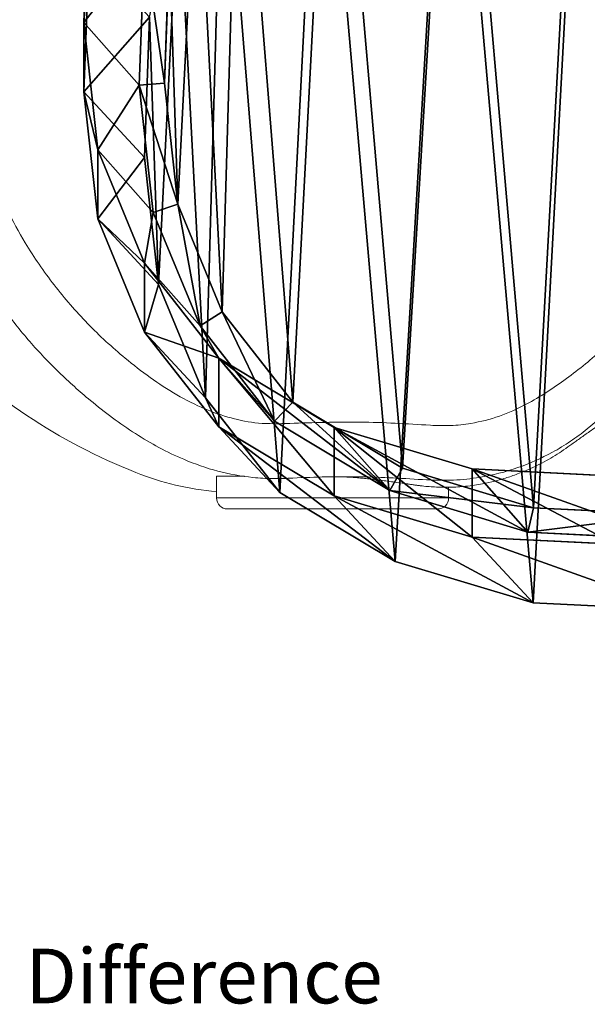
# Model space of a CAD drawing. Units: centimetres. Extents: x -254 to 241, y -222 to 216.
# Drawn here: x 58 to 68, y -67 to -49 of the extents above; entities that cross this region are included whole.
import ezdxf

# ---------------------------------------------------------------- set-up
doc = ezdxf.new("R2010")
doc.units = ezdxf.units.CM
doc.header["$LTSCALE"] = 2.54
doc.layers.get('0').update_dxf_attribs({"true_color": 0xffffff})
doc.layers.add('VP-EQ', color=7, linetype='Continuous', true_color=0x8a3492)

# ---------------------------------------------------------------- blocks, each defined once
blk = doc.blocks.new('Difference_1')
at = {"color": 0}
for p, q in [((2.438, 10.738, 85.639), (2.533, 13.305, 85.637)), ((2.438, 10.738, 85.639), (2.533, 13.305, 85.637)), ((3.45, 9.59, 113.042), (3.545, 12.157, 113.042)), ((3.45, 9.59, 113.042), (3.545, 12.157, 113.042)), ((3.91, 9.628, 113.542), (4, 12.067, 113.542)), ((3.91, 9.628, 113.542), (4, 12.067, 113.542)), ((2.438, 9.467, 55.302), (2.533, 12.03, 55.199)), ((2.438, 9.467, 55.302), (2.533, 12.03, 55.199)), ((3.546, 8.272, 25.305), (3.638, 10.837, 25.256)), ((3.546, 8.272, 25.305), (3.638, 10.837, 25.256)), ((2.438, 9.467, 55.302), (2.438, 10.738, 85.639)), ((2.694, 8.412, 85.634), (2.438, 10.738, 85.639)), ((2.438, 9.467, 55.302), (2.438, 10.738, 85.639)), ((2.438, 10.738, 85.639), (3.45, 9.59, 113.042)), ((2.694, 8.412, 85.634), (2.438, 10.738, 85.639)), ((2.438, 10.738, 85.639), (3.45, 9.59, 113.042)), ((3.45, 9.59, 113.042), (3.91, 9.628, 113.542)), ((3.45, 9.59, 113.042), (3.91, 9.628, 113.542)), ((3.706, 7.264, 113.042), (3.45, 9.59, 113.042)), ((3.706, 7.264, 113.042), (3.45, 9.59, 113.042)), ((4.153, 7.418, 113.542), (3.91, 9.628, 113.542)), ((4.153, 7.418, 113.542), (3.91, 9.628, 113.542)), ((3.546, 8.272, 25.305), (2.438, 9.467, 55.302)), ((2.694, 7.146, 55.402), (2.438, 9.467, 55.302)), ((3.546, 8.272, 25.305), (2.438, 9.467, 55.302)), ((2.694, 7.146, 55.402), (2.438, 9.467, 55.302)), ((2.694, 7.146, 55.402), (2.694, 8.412, 85.634)), ((3.547, 6.341, 85.618), (2.694, 8.412, 85.634)), ((2.694, 7.146, 55.402), (2.694, 8.412, 85.634)), ((2.694, 8.412, 85.634), (3.706, 7.264, 113.042)), ((2.694, 8.412, 85.634), (3.706, 7.264, 113.042)), ((3.547, 6.341, 85.618), (2.694, 8.412, 85.634)), ((3.546, 8.272), (3.546, 8.272, 25.305)), ((3.803, 5.949, 25.356), (3.546, 8.272, 25.305)), ((3.546, 8.272), (3.546, 8.272, 25.305)), ((3.803, 5.949, 25.356), (3.546, 8.272, 25.305)), ((3.706, 7.264, 113.042), (4.153, 7.418, 113.542)), ((3.706, 7.264, 113.042), (4.153, 7.418, 113.542)), ((4.964, 5.45, 113.542), (4.153, 7.418, 113.542)), ((4.964, 5.45, 113.542), (4.153, 7.418, 113.542)), ((4.559, 5.192, 113.042), (3.706, 7.264, 113.042)), ((4.559, 5.192, 113.042), (3.706, 7.264, 113.042)), ((3.803, 5.949, 25.356), (2.694, 7.146, 55.402)), ((3.547, 5.079, 55.502), (2.694, 7.146, 55.402)), ((3.803, 5.949, 25.356), (2.694, 7.146, 55.402)), ((3.547, 5.079, 55.502), (2.694, 7.146, 55.402)), ((3.547, 5.079, 55.502), (3.547, 6.341, 85.618)), ((4.904, 4.604, 85.593), (3.547, 6.341, 85.618)), ((3.547, 5.079, 55.502), (3.547, 6.341, 85.618)), ((3.547, 6.341, 85.618), (4.559, 5.192, 113.042)), ((3.547, 6.341, 85.618), (4.559, 5.192, 113.042)), ((4.904, 4.604, 85.593), (3.547, 6.341, 85.618)), ((4.658, 3.88, 25.413), (3.803, 5.949, 25.356)), ((3.803, 5.949), (3.803, 5.949, 25.356)), ((3.803, 5.949), (3.803, 5.949, 25.356)), ((4.658, 3.88, 25.413), (3.803, 5.949, 25.356)), ((4.559, 5.192, 113.042), (4.964, 5.45, 113.542)), ((4.559, 5.192, 113.042), (4.964, 5.45, 113.542)), ((6.255, 3.799, 113.542), (4.964, 5.45, 113.542)), ((6.255, 3.799, 113.542), (4.964, 5.45, 113.542)), ((4.904, 3.347, 55.598), (3.547, 5.079, 55.502)), ((4.658, 3.88, 25.413), (3.547, 5.079, 55.502)), ((4.658, 3.88, 25.413), (3.547, 5.079, 55.502)), ((4.904, 3.347, 55.598), (3.547, 5.079, 55.502)), ((5.918, 3.454, 113.042), (4.559, 5.192, 113.042)), ((5.918, 3.454, 113.042), (4.559, 5.192, 113.042)), ((7.011, 3.338, 85.554), (4.904, 4.604, 85.593)), ((4.904, 3.347, 55.598), (4.904, 4.604, 85.593)), ((4.904, 3.347, 55.598), (4.904, 4.604, 85.593)), ((4.904, 4.604, 85.593), (5.918, 3.454, 113.042)), ((7.011, 3.338, 85.554), (4.904, 4.604, 85.593)), ((4.904, 4.604, 85.593), (5.918, 3.454, 113.042)), ((6.017, 2.147, 25.472), (4.658, 3.88, 25.413)), ((4.658, 3.88), (4.658, 3.88, 25.413)), ((4.658, 3.88), (4.658, 3.88, 25.413)), ((6.017, 2.147, 25.472), (4.658, 3.88, 25.413)), ((5.918, 3.454, 113.042), (6.255, 3.799, 113.542)), ((5.918, 3.454, 113.042), (6.255, 3.799, 113.542)), ((8.258, 2.594, 113.542), (6.255, 3.799, 113.542)), ((8.258, 2.594, 113.542), (6.255, 3.799, 113.542)), ((8.026, 2.186, 113.042), (5.918, 3.454, 113.042)), ((8.026, 2.186, 113.042), (5.918, 3.454, 113.042)), ((7.011, 2.086, 55.688), (4.904, 3.347, 55.598)), ((6.017, 2.147, 25.472), (4.904, 3.347, 55.598)), ((6.017, 2.147, 25.472), (4.904, 3.347, 55.598)), ((7.011, 2.086, 55.688), (4.904, 3.347, 55.598)), ((7.011, 2.086, 55.688), (7.011, 3.338, 85.554)), ((9.532, 2.578, 85.508), (7.011, 3.338, 85.554)), ((7.011, 2.086, 55.688), (7.011, 3.338, 85.554)), ((7.011, 3.338, 85.554), (8.026, 2.186, 113.042)), ((9.532, 2.578, 85.508), (7.011, 3.338, 85.554)), ((7.011, 3.338, 85.554), (8.026, 2.186, 113.042)), ((8.026, 2.186, 113.042), (8.258, 2.594, 113.542)), ((8.026, 2.186, 113.042), (8.258, 2.594, 113.542)), ((10.654, 1.87, 113.542), (8.258, 2.594, 113.542)), ((10.654, 1.87, 113.542), (8.258, 2.594, 113.542)), ((12.145, 2.446, 85.46), (9.532, 2.578, 85.508)), ((9.532, 1.331, 55.766), (9.532, 2.578, 85.508)), ((9.532, 1.331, 55.766), (9.532, 2.578, 85.508)), ((9.532, 2.578, 85.508), (10.549, 1.424, 113.042)), ((9.532, 2.578, 85.508), (10.549, 1.424, 113.042)), ((12.145, 2.446, 85.46), (9.532, 2.578, 85.508)), ((10.549, 1.424, 113.042), (8.026, 2.186, 113.042)), ((10.549, 1.424, 113.042), (8.026, 2.186, 113.042)), ((6.017, 2.147), (6.017, 2.147, 25.472)), ((8.125, 0.885, 25.536), (6.017, 2.147, 25.472)), ((6.017, 2.147), (6.017, 2.147, 25.472)), ((8.125, 0.885, 25.536), (6.017, 2.147, 25.472)), ((8.125, 0.885, 25.536), (7.011, 2.086, 55.688)), ((9.532, 1.331, 55.766), (7.011, 2.086, 55.688)), ((8.125, 0.885, 25.536), (7.011, 2.086, 55.688)), ((9.532, 1.331, 55.766), (7.011, 2.086, 55.688)), ((10.549, 1.424, 113.042), (10.654, 1.87, 113.542)), ((10.549, 1.424, 113.042), (10.654, 1.87, 113.542)), ((13.138, 1.744, 113.542), (10.654, 1.87, 113.542)), ((13.138, 1.744, 113.542), (10.654, 1.87, 113.542)), ((12.145, 1.204, 55.819), (9.532, 1.331, 55.766)), ((10.646, 0.13, 25.598), (9.532, 1.331, 55.766)), ((10.646, 0.13, 25.598), (9.532, 1.331, 55.766)), ((12.145, 1.204, 55.819), (9.532, 1.331, 55.766)), ((13.164, 1.29, 113.042), (10.549, 1.424, 113.042)), ((13.164, 1.29, 113.042), (10.549, 1.424, 113.042)), ((10.646, 0.13, 25.598), (8.125, 0.885, 25.536)), ((8.125, 0.885), (8.125, 0.885, 25.536)), ((8.125, 0.885), (8.125, 0.885, 25.536)), ((10.646, 0.13, 25.598), (8.125, 0.885, 25.536)), ((10.646, 0.13), (10.646, 0.13, 25.598)), ((13.259, 0.002, 25.649), (10.646, 0.13, 25.598)), ((10.646, 0.13), (10.646, 0.13, 25.598)), ((13.259, 0.002, 25.649), (10.646, 0.13, 25.598))]:
    blk.add_line(p, q, dxfattribs=at)
mesh = blk.add_polyface(dxfattribs=at)
corners = [(4.153, 7.418, 113.542), (4, 12.067, 113.542), (3.91, 9.628, 113.542), (4.506, 14.331, 113.542), (4.964, 5.45, 113.542), (5.277, 16.06, 113.542), (6.255, 3.799, 113.542), (6.973, 17.461, 113.542), (8.258, 2.594, 113.542), (9.21, 18.504, 113.542), (10.654, 1.87, 113.542), (11.588, 18.963, 113.542), (13.138, 1.744, 113.542), (14.113, 18.584, 113.542), (14.977, 2.183, 113.542), (16.52, 17.587, 113.542), (16.674, 3.161, 113.542), (18.628, 16.003, 113.542), (18.259, 4.777, 113.542), (20.005, 6.77, 113.542), (20.085, 14.506, 113.542), (21.035, 8.914, 113.542), (21.012, 12.825, 113.542), (21.406, 11.107, 113.542)]
mesh.append_faces([[corners[k] for k in face] for face in [(0, 1, 2), (22, 21, 23)]], dxfattribs={"vtx0": -1, "color": 0})
mesh.append_faces([[corners[k] for k in face] for face in [(1, 0, 3), (3, 4, 5), (5, 6, 7), (7, 8, 9), (9, 10, 11), (11, 12, 13), (13, 14, 15), (15, 16, 17), (17, 19, 20), (20, 21, 22)]], dxfattribs={"vtx0": -1, "vtx1": -1, "color": 0})
mesh.append_faces([[corners[k] for k in face] for face in [(3, 0, 4), (5, 4, 6), (7, 6, 8), (9, 8, 10), (11, 10, 12), (13, 12, 14), (15, 14, 16), (17, 16, 18), (17, 18, 19), (20, 19, 21)]], dxfattribs={"vtx0": -1, "vtx2": -1, "color": 0})
mesh = blk.add_polyface(dxfattribs=at)
corners = [(3.638, 10.837), (3.803, 5.949), (3.546, 8.272), (4.169, 13.22), (4.658, 3.88), (4.978, 15.04), (6.017, 2.147), (6.761, 16.517), (8.125, 0.885), (9.113, 17.62), (10.646, 0.13), (11.614, 18.108), (13.259, 0.002), (14.271, 17.717), (15.193, 0.469), (16.803, 16.673), (16.978, 1.502), (19.022, 15.013), (18.643, 3.205), (20.478, 5.305), (20.557, 13.442), (21.56, 7.562), (21.533, 11.676), (21.949, 9.87)]
mesh.append_faces([[corners[k] for k in face] for face in [(0, 1, 2), (21, 22, 23)]], dxfattribs={"vtx0": -1, "color": 0})
mesh.append_faces([[corners[k] for k in face] for face in [(1, 3, 4), (4, 5, 6), (6, 7, 8), (8, 9, 10), (10, 11, 12), (12, 13, 14), (14, 15, 16), (16, 17, 18), (18, 17, 19), (19, 20, 21)]], dxfattribs={"vtx0": -1, "vtx1": -1, "color": 0})
mesh.append_faces([[corners[k] for k in face] for face in [(1, 0, 3), (4, 3, 5), (6, 5, 7), (8, 7, 9), (10, 9, 11), (12, 11, 13), (14, 13, 15), (16, 15, 17), (19, 17, 20), (21, 20, 22)]], dxfattribs={"vtx0": -1, "vtx2": -1, "color": 0})
mesh = blk.add_polyface(dxfattribs=at)
corners = [(2.438, 10.738, 85.639), (2.533, 12.03, 55.199), (2.438, 9.467, 55.302), (2.533, 13.305, 85.637)]
mesh.append_faces([[corners[k] for k in face] for face in [(0, 1, 2), (1, 0, 3)]], dxfattribs={"vtx0": -1, "color": 0})
mesh = blk.add_polyface(dxfattribs=at)
corners = [(3.545, 12.157, 113.042), (2.438, 10.738, 85.639), (3.45, 9.59, 113.042), (2.533, 13.305, 85.637)]
mesh.append_faces([[corners[k] for k in face] for face in [(0, 1, 2), (1, 0, 3)]], dxfattribs={"vtx0": -1, "color": 0})
mesh = blk.add_polyface(dxfattribs=at)
corners = [(3.91, 9.628, 113.542), (3.545, 12.157, 113.042), (3.45, 9.59, 113.042), (4, 12.067, 113.542)]
mesh.append_faces([[corners[k] for k in face] for face in [(0, 1, 2), (1, 0, 3)]], dxfattribs={"vtx0": -1, "color": 0})
mesh = blk.add_polyface(dxfattribs=at)
corners = [(2.438, 9.467, 55.302), (3.638, 10.837, 25.256), (3.546, 8.272, 25.305), (2.533, 12.03, 55.199)]
mesh.append_faces([[corners[k] for k in face] for face in [(0, 1, 2), (1, 0, 3)]], dxfattribs={"vtx0": -1, "color": 0})
mesh = blk.add_polyface(dxfattribs=at)
corners = [(3.638, 10.837, 25.256), (3.546, 8.272), (3.546, 8.272, 25.305), (3.638, 10.837)]
mesh.append_faces([[corners[k] for k in face] for face in [(0, 1, 2), (1, 0, 3)]], dxfattribs={"vtx0": -1, "color": 0})
mesh = blk.add_polyface(dxfattribs=at)
corners = [(2.694, 8.412, 85.634), (2.438, 9.467, 55.302), (2.694, 7.146, 55.402), (2.438, 10.738, 85.639)]
mesh.append_faces([[corners[k] for k in face] for face in [(0, 1, 2), (1, 0, 3)]], dxfattribs={"vtx0": -1, "color": 0})
mesh = blk.add_polyface(dxfattribs=at)
corners = [(3.45, 9.59, 113.042), (2.694, 8.412, 85.634), (3.706, 7.264, 113.042), (2.438, 10.738, 85.639)]
mesh.append_faces([[corners[k] for k in face] for face in [(0, 1, 2), (1, 0, 3)]], dxfattribs={"vtx0": -1, "color": 0})
mesh = blk.add_polyface(dxfattribs=at)
corners = [(4.153, 7.418, 113.542), (3.45, 9.59, 113.042), (3.706, 7.264, 113.042), (3.91, 9.628, 113.542)]
mesh.append_faces([[corners[k] for k in face] for face in [(0, 1, 2), (1, 0, 3)]], dxfattribs={"vtx0": -1, "color": 0})
mesh = blk.add_polyface(dxfattribs=at)
corners = [(2.694, 7.146, 55.402), (3.546, 8.272, 25.305), (3.803, 5.949, 25.356), (2.438, 9.467, 55.302)]
mesh.append_faces([[corners[k] for k in face] for face in [(0, 1, 2), (1, 0, 3)]], dxfattribs={"vtx0": -1, "color": 0})
mesh = blk.add_polyface(dxfattribs=at)
corners = [(3.547, 6.341, 85.618), (2.694, 7.146, 55.402), (3.547, 5.079, 55.502), (2.694, 8.412, 85.634)]
mesh.append_faces([[corners[k] for k in face] for face in [(0, 1, 2), (1, 0, 3)]], dxfattribs={"vtx0": -1, "color": 0})
mesh = blk.add_polyface(dxfattribs=at)
corners = [(3.706, 7.264, 113.042), (3.547, 6.341, 85.618), (4.559, 5.192, 113.042), (2.694, 8.412, 85.634)]
mesh.append_faces([[corners[k] for k in face] for face in [(0, 1, 2), (1, 0, 3)]], dxfattribs={"vtx0": -1, "color": 0})
mesh = blk.add_polyface(dxfattribs=at)
corners = [(3.546, 8.272, 25.305), (3.803, 5.949), (3.803, 5.949, 25.356), (3.546, 8.272)]
mesh.append_faces([[corners[k] for k in face] for face in [(0, 1, 2), (1, 0, 3)]], dxfattribs={"vtx0": -1, "color": 0})
mesh = blk.add_polyface(dxfattribs=at)
corners = [(4.559, 5.192, 113.042), (4.153, 7.418, 113.542), (3.706, 7.264, 113.042), (4.964, 5.45, 113.542)]
mesh.append_faces([[corners[k] for k in face] for face in [(0, 1, 2), (1, 0, 3)]], dxfattribs={"vtx0": -1, "color": 0})
mesh = blk.add_polyface(dxfattribs=at)
corners = [(3.547, 5.079, 55.502), (3.803, 5.949, 25.356), (4.658, 3.88, 25.413), (2.694, 7.146, 55.402)]
mesh.append_faces([[corners[k] for k in face] for face in [(0, 1, 2), (1, 0, 3)]], dxfattribs={"vtx0": -1, "color": 0})
mesh = blk.add_polyface(dxfattribs=at)
corners = [(4.904, 4.604, 85.593), (3.547, 5.079, 55.502), (4.904, 3.347, 55.598), (3.547, 6.341, 85.618)]
mesh.append_faces([[corners[k] for k in face] for face in [(0, 1, 2), (1, 0, 3)]], dxfattribs={"vtx0": -1, "color": 0})
mesh = blk.add_polyface(dxfattribs=at)
corners = [(4.559, 5.192, 113.042), (4.904, 4.604, 85.593), (5.918, 3.454, 113.042), (3.547, 6.341, 85.618)]
mesh.append_faces([[corners[k] for k in face] for face in [(0, 1, 2), (1, 0, 3)]], dxfattribs={"vtx0": -1, "color": 0})
mesh = blk.add_polyface(dxfattribs=at)
corners = [(3.803, 5.949, 25.356), (4.658, 3.88), (4.658, 3.88, 25.413), (3.803, 5.949)]
mesh.append_faces([[corners[k] for k in face] for face in [(0, 1, 2), (1, 0, 3)]], dxfattribs={"vtx0": -1, "color": 0})
mesh = blk.add_polyface(dxfattribs=at)
corners = [(5.918, 3.454, 113.042), (4.964, 5.45, 113.542), (4.559, 5.192, 113.042), (6.255, 3.799, 113.542)]
mesh.append_faces([[corners[k] for k in face] for face in [(0, 1, 2), (1, 0, 3)]], dxfattribs={"vtx0": -1, "color": 0})
mesh = blk.add_polyface(dxfattribs=at)
corners = [(4.904, 3.347, 55.598), (4.658, 3.88, 25.413), (6.017, 2.147, 25.472), (3.547, 5.079, 55.502)]
mesh.append_faces([[corners[k] for k in face] for face in [(0, 1, 2), (1, 0, 3)]], dxfattribs={"vtx0": -1, "color": 0})
mesh = blk.add_polyface(dxfattribs=at)
corners = [(7.011, 2.086, 55.688), (4.904, 4.604, 85.593), (4.904, 3.347, 55.598), (7.011, 3.338, 85.554)]
mesh.append_faces([[corners[k] for k in face] for face in [(0, 1, 2), (1, 0, 3)]], dxfattribs={"vtx0": -1, "color": 0})
mesh = blk.add_polyface(dxfattribs=at)
corners = [(8.026, 2.186, 113.042), (4.904, 4.604, 85.593), (7.011, 3.338, 85.554), (5.918, 3.454, 113.042)]
mesh.append_faces([[corners[k] for k in face] for face in [(0, 1, 2), (1, 0, 3)]], dxfattribs={"vtx0": -1, "color": 0})
mesh = blk.add_polyface(dxfattribs=at)
corners = [(4.658, 3.88, 25.413), (6.017, 2.147), (6.017, 2.147, 25.472), (4.658, 3.88)]
mesh.append_faces([[corners[k] for k in face] for face in [(0, 1, 2), (1, 0, 3)]], dxfattribs={"vtx0": -1, "color": 0})
mesh = blk.add_polyface(dxfattribs=at)
corners = [(8.026, 2.186, 113.042), (6.255, 3.799, 113.542), (5.918, 3.454, 113.042), (8.258, 2.594, 113.542)]
mesh.append_faces([[corners[k] for k in face] for face in [(0, 1, 2), (1, 0, 3)]], dxfattribs={"vtx0": -1, "color": 0})
mesh = blk.add_polyface(dxfattribs=at)
corners = [(8.125, 0.885, 25.536), (4.904, 3.347, 55.598), (6.017, 2.147, 25.472), (7.011, 2.086, 55.688)]
mesh.append_faces([[corners[k] for k in face] for face in [(0, 1, 2), (1, 0, 3)]], dxfattribs={"vtx0": -1, "color": 0})
mesh = blk.add_polyface(dxfattribs=at)
corners = [(9.532, 1.331, 55.766), (7.011, 3.338, 85.554), (7.011, 2.086, 55.688), (9.532, 2.578, 85.508)]
mesh.append_faces([[corners[k] for k in face] for face in [(0, 1, 2), (1, 0, 3)]], dxfattribs={"vtx0": -1, "color": 0})
mesh = blk.add_polyface(dxfattribs=at)
corners = [(10.549, 1.424, 113.042), (7.011, 3.338, 85.554), (9.532, 2.578, 85.508), (8.026, 2.186, 113.042)]
mesh.append_faces([[corners[k] for k in face] for face in [(0, 1, 2), (1, 0, 3)]], dxfattribs={"vtx0": -1, "color": 0})
mesh = blk.add_polyface(dxfattribs=at)
corners = [(10.654, 1.87, 113.542), (8.026, 2.186, 113.042), (10.549, 1.424, 113.042), (8.258, 2.594, 113.542)]
mesh.append_faces([[corners[k] for k in face] for face in [(0, 1, 2), (1, 0, 3)]], dxfattribs={"vtx0": -1, "color": 0})
mesh = blk.add_polyface(dxfattribs=at)
corners = [(12.145, 1.204, 55.819), (9.532, 2.578, 85.508), (9.532, 1.331, 55.766), (12.145, 2.446, 85.46)]
mesh.append_faces([[corners[k] for k in face] for face in [(0, 1, 2), (1, 0, 3)]], dxfattribs={"vtx0": -1, "color": 0})
mesh = blk.add_polyface(dxfattribs=at)
corners = [(13.164, 1.29, 113.042), (9.532, 2.578, 85.508), (12.145, 2.446, 85.46), (10.549, 1.424, 113.042)]
mesh.append_faces([[corners[k] for k in face] for face in [(0, 1, 2), (1, 0, 3)]], dxfattribs={"vtx0": -1, "color": 0})
mesh = blk.add_polyface(dxfattribs=at)
corners = [(8.125, 0.885, 25.536), (6.017, 2.147), (8.125, 0.885), (6.017, 2.147, 25.472)]
mesh.append_faces([[corners[k] for k in face] for face in [(0, 1, 2), (1, 0, 3)]], dxfattribs={"vtx0": -1, "color": 0})
mesh = blk.add_polyface(dxfattribs=at)
corners = [(10.646, 0.13, 25.598), (7.011, 2.086, 55.688), (8.125, 0.885, 25.536), (9.532, 1.331, 55.766)]
mesh.append_faces([[corners[k] for k in face] for face in [(0, 1, 2), (1, 0, 3)]], dxfattribs={"vtx0": -1, "color": 0})
mesh = blk.add_polyface(dxfattribs=at)
corners = [(13.138, 1.744, 113.542), (10.549, 1.424, 113.042), (13.164, 1.29, 113.042), (10.654, 1.87, 113.542)]
mesh.append_faces([[corners[k] for k in face] for face in [(0, 1, 2), (1, 0, 3)]], dxfattribs={"vtx0": -1, "color": 0})
mesh = blk.add_polyface(dxfattribs=at)
corners = [(13.259, 0.002, 25.649), (9.532, 1.331, 55.766), (10.646, 0.13, 25.598), (12.145, 1.204, 55.819)]
mesh.append_faces([[corners[k] for k in face] for face in [(0, 1, 2), (1, 0, 3)]], dxfattribs={"vtx0": -1, "color": 0})
mesh = blk.add_polyface(dxfattribs=at)
corners = [(10.646, 0.13, 25.598), (8.125, 0.885), (10.646, 0.13), (8.125, 0.885, 25.536)]
mesh.append_faces([[corners[k] for k in face] for face in [(0, 1, 2), (1, 0, 3)]], dxfattribs={"vtx0": -1, "color": 0})
mesh = blk.add_polyface(dxfattribs=at)
corners = [(13.259, 0.002, 25.649), (10.646, 0.13), (13.259, 0.002), (10.646, 0.13, 25.598)]
mesh.append_faces([[corners[k] for k in face] for face in [(0, 1, 2), (1, 0, 3)]], dxfattribs={"vtx0": -1, "color": 0})
blk = doc.blocks.new('Difference_2')
blk = doc.blocks.new('Grupuj_57')
at = {"color": 253, "true_color": 0xcab79a}
ref = blk.add_blockref('Difference_1', (-1.37, 109.409, 21.8), dxfattribs=at)
ref.add_attrib('Skp_GroupInstanceName', 'Difference', (0, 0), dxfattribs={"height": 1})
ref = blk.add_blockref('Difference_1', (-1.37, 7.188, 21.8), dxfattribs=at)
ref.add_attrib('Skp_GroupInstanceName', 'Difference', (0, 0), dxfattribs={"height": 1})
at = {"color": 253, "true_color": 0xcab79a, "extrusion": (0, 1, 7.96611e-13)}
ref = blk.add_blockref('Difference_2', (-17.363, 69.238, -154.05), dxfattribs=dict(at, xscale=0.7999999999999998, yscale=0.8000000000000002, zscale=0.8000000000000002, rotation=180))
ref.add_attrib('Skp_GroupInstanceName', 'Difference', (0, 0), dxfattribs={"height": 1})
blk = doc.blocks.new('Grupuj_40')
at = {"color": 0}
blk.add_blockref('Grupuj_57', (254.89, 61.876, -17.019), dxfattribs=at)
blk = doc.blocks.new('Grupuj_33')
at = {"color": 0}
blk.add_blockref('Grupuj_40', (-112.544, -65.587, -4.781), dxfattribs=at)
blk = doc.blocks.new('Grupuj_146')
at = {"color": 0}
blk.add_blockref('Grupuj_33', (9.694, -0.078), dxfattribs=at)
blk = doc.blocks.new('RB1250_')
at = {"color": 0, "linetype": 'Continuous', "lineweight": 18}
for p, q in [((823.167, 503.746), (823.167, 503.346)), ((823.167, 503.746), (823.677, 503.746)), ((827.407, 503.346), (827.407, 503.542)), ((823.167, 503.346), (826.675, 503.346)), ((826.675, 503.346), (827.407, 503.346)), ((823.367, 503.146), (826.544, 503.146)), ((826.544, 503.146), (827.207, 503.146))]:
    blk.add_line(p, q, dxfattribs=at)
at = {"color": 0, "linetype": 'Continuous', "lineweight": 18, "flags": 128}
blk.add_lwpolyline([(831.086, 505.571), (830.654, 505.198), (829.94, 504.609), (829.94, 504.609), (829.94, 504.609)], dxfattribs=at)
at = {"color": 0, "linetype": 'Continuous', "lineweight": 18}
for centre, radius, start, end in [((825.593, 513.693), 10.622, 224.1496, 248.4702), ((823.613, 508.599), 5.157, 248.16, 265.0354), ((823.367, 503.346), 0.2, 180, 270), ((827.207, 503.346), 0.2, 270, 0)]:
    blk.add_arc(centre, radius, start, end, dxfattribs=at)
for points, knots in [([(827.073, 504.675), (827.197, 504.67), (827.445, 504.661), (827.87, 504.709), (828.339, 504.826), (828.931, 505.095), (829.568, 505.517), (830.248, 506.07), (830.883, 506.678), (831.412, 507.211), (831.833, 507.669), (832.204, 508.144), (832.59, 508.74), (832.954, 509.471), (833.209, 510.155), (833.362, 510.781), (833.424, 511.335), (833.419, 511.895), (833.319, 512.45), (833.147, 512.988), (832.949, 513.519), (832.74, 514.103), (832.593, 514.759), (832.479, 515.473), (832.359, 516.144), (832.15, 516.751), (831.854, 517.271), (831.463, 517.722), (830.952, 518.135), (830.358, 518.543), (829.69, 518.956), (828.992, 519.314), (828.29, 519.601), (827.583, 519.796), (826.883, 519.899), (826.17, 519.918), (825.457, 519.848), (824.752, 519.695), (824.051, 519.461), (823.373, 519.131), (822.722, 518.714), (822.101, 518.25), (821.494, 517.762), (820.885, 517.278), (820.374, 516.894), (819.951, 516.63), (819.646, 516.441), (819.355, 516.209), (819.122, 515.899), (818.946, 515.541), (818.759, 515.088), (818.563, 514.539), (818.416, 513.882), (818.332, 513.2), (818.346, 512.498), (818.446, 511.789), (818.593, 511.087), (818.727, 510.423), (818.871, 509.803), (819.074, 509.21), (819.335, 508.607), (819.704, 507.931), (820.187, 507.228), (820.799, 506.521), (821.401, 505.969), (821.951, 505.542), (822.434, 505.224), (822.929, 504.972), (823.43, 504.797), (823.952, 504.693), (824.743, 504.715), (825.79, 504.754), (826.645, 504.701), (827.073, 504.675)], [0, 0, 0, 0, 0.007784, 0.015567, 0.026808, 0.03805, 0.056325, 0.074685, 0.093135, 0.111534, 0.12192, 0.132306, 0.149369, 0.166485, 0.183547, 0.195206, 0.206906, 0.218552, 0.230326, 0.24217, 0.254094, 0.265977, 0.281115, 0.296295, 0.311457, 0.323954, 0.336451, 0.348841, 0.361266, 0.377692, 0.394162, 0.410597, 0.426976, 0.441765, 0.456612, 0.471403, 0.486479, 0.501608, 0.516691, 0.532804, 0.548939, 0.565202, 0.58156, 0.597915, 0.614175, 0.621718, 0.629259, 0.636742, 0.644996, 0.653371, 0.661753, 0.675839, 0.689968, 0.704053, 0.718967, 0.733955, 0.749033, 0.764071, 0.776557, 0.789048, 0.803444, 0.817841, 0.837383, 0.856991, 0.876538, 0.888653, 0.900779, 0.912853, 0.923473, 0.934078, 0.946127, 0.973057, 1, 1, 1, 1]), ([(827.004, 503.677), (826.598, 503.702), (825.785, 503.75), (824.849, 503.726), (824.197, 503.693), (823.737, 503.721), (823.184, 503.82), (822.613, 504.022), (822.112, 504.261), (821.533, 504.607), (820.918, 505.066), (820.279, 505.637), (819.741, 506.205), (819.248, 506.822), (818.811, 507.479), (818.435, 508.167), (818.14, 508.85), (817.909, 509.526), (817.749, 510.221), (817.592, 510.948), (817.419, 511.707), (817.334, 512.486), (817.337, 513.204), (817.402, 513.848), (817.508, 514.423), (817.661, 514.993), (817.86, 515.544), (818.099, 516.069), (818.285, 516.399), (818.386, 516.56), (818.386, 516.56)], [0, 0, 0, 0, 0.063614, 0.127456, 0.146525, 0.16571, 0.199507, 0.234135, 0.260204, 0.28628, 0.339638, 0.380011, 0.420383, 0.461936, 0.503488, 0.543828, 0.58449, 0.619863, 0.655477, 0.695958, 0.736421, 0.777364, 0.81831, 0.848507, 0.878705, 0.909729, 0.940752, 0.97027, 1, 1, 1, 1, 1]), ([(825.547, 503.729), (825.56, 503.728), (825.603, 503.726), (825.684, 503.72), (825.786, 503.711), (825.889, 503.701), (825.996, 503.69), (826.107, 503.677), (826.227, 503.662), (826.348, 503.646), (826.477, 503.628), (826.591, 503.612), (826.687, 503.598), (826.753, 503.588), (826.811, 503.579), (826.857, 503.573), (826.969, 503.559), (827.175, 503.542), (827.452, 503.539), (827.744, 503.558), (828.011, 503.598), (828.252, 503.652), (828.455, 503.71), (828.666, 503.783), (828.856, 503.861), (829.023, 503.939), (829.189, 504.025), (829.353, 504.121), (829.513, 504.225), (829.639, 504.317), (829.744, 504.392), (829.822, 504.448), (829.903, 504.505), (829.999, 504.572), (830.107, 504.647), (830.231, 504.732), (830.337, 504.803), (830.45, 504.879), (830.576, 504.966), (830.723, 505.068), (830.893, 505.191), (831.086, 505.334), (831.286, 505.49), (831.481, 505.649), (831.655, 505.799), (831.826, 505.958), (831.951, 506.081), (832.094, 506.227), (832.232, 506.376), (832.385, 506.549), (832.559, 506.756), (832.77, 507.027), (832.983, 507.324), (833.211, 507.673), (833.43, 508.048), (833.629, 508.43), (833.804, 508.814), (833.936, 509.141), (834.039, 509.427), (834.116, 509.664), (834.179, 509.876), (834.222, 510.04), (834.25, 510.159), (834.271, 510.25), (834.288, 510.332), (834.309, 510.435), (834.331, 510.554), (834.353, 510.691), (834.368, 510.788), (834.375, 510.839), (834.375, 510.839)], [0, 0, 0, 0, 0.016644, 0.052256, 0.083236, 0.109631, 0.131246, 0.152959, 0.174777, 0.19509, 0.211174, 0.223135, 0.227682, 0.23139, 0.234418, 0.235764, 0.237069, 0.248149, 0.261785, 0.278998, 0.300282, 0.316869, 0.334069, 0.348969, 0.35874, 0.367504, 0.375514, 0.383101, 0.390655, 0.398565, 0.402872, 0.408194, 0.414823, 0.422886, 0.435985, 0.451858, 0.470553, 0.484195, 0.495876, 0.506043, 0.515395, 0.524863, 0.535394, 0.546086, 0.556319, 0.566353, 0.58217, 0.597412, 0.611646, 0.62488, 0.643667, 0.661668, 0.684399, 0.710237, 0.738787, 0.767042, 0.794312, 0.822398, 0.84463, 0.867935, 0.889068, 0.905257, 0.911507, 0.917516, 0.926737, 0.939534, 0.95594, 0.97597, 0.999633, 1, 1, 1, 1]), ([(829.94, 504.609), (829.94, 504.609), (829.841, 504.529), (829.635, 504.376), (829.218, 504.123), (828.669, 503.879), (828.055, 503.723), (827.493, 503.66), (827.167, 503.672), (827.004, 503.677)], [0, 0, 0, 0, 0.000002, 0.121307, 0.243611, 0.463786, 0.69028, 0.844073, 1, 1, 1, 1])]:
    blk.add_open_spline(points, degree=3, knots=knots, dxfattribs=at)
blk = doc.blocks.new('RB1250_2D')
at = {"layer": 'VP-EQ', "color": 0}
blk.add_blockref('RB1250_', (-223.811, -91.627), dxfattribs=at)

msp = doc.modelspace()

# ---------------------------------------------------------------- block references
at = {"color": 0}
msp.add_blockref('Grupuj_146', (-93.829, -63.677), dxfattribs=at)
at = {"layer": 'VP-EQ', "color": 0}
msp.add_blockref('RB1250_2D', (-537.654, -469.949), dxfattribs=at)

doc.saveas('drawing.dxf')
